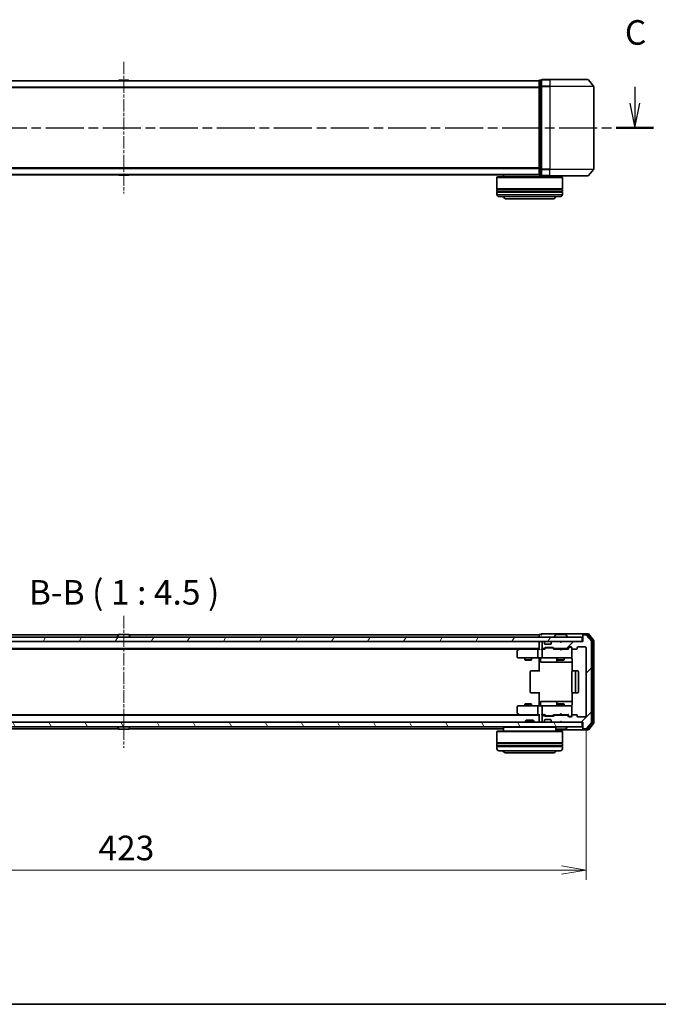
# Model space of a CAD drawing. Units: millimetres. Extents: x 0 to 7088, y 0 to 1264.
# Drawn here: x 857 to 1149, y 0 to 450 of the extents above; entities that cross this region are included whole.
import ezdxf

# ---------------------------------------------------------------- set-up
doc = ezdxf.new("R2010")
doc.units = ezdxf.units.MM
doc.linetypes.add('CHAIN', pattern=[0.3543, 0.2362, -0.0295, 0.0591, -0.0295])
for name, color, linetype, lineweight in [('Border (ISO)', 7, 'Continuous', 35), ('Centerline (ISO)', 131, 'Continuous', 18), ('Dimension (ISO)', 7, 'Continuous', 18), ('Dimension (ISO) @ 1', 7, 'Continuous', 18), ('Hatch (ISO)', 1, 'Continuous', 18), ('Section Line (ISO)', 7, 'CHAIN', 25), ('Symbol (ISO)', 7, 'Continuous', 18), ('Visible (ISO)', 7, 'Continuous', 35), ('Visible Narrow (ISO)', 7, 'Continuous', 25)]:
    doc.layers.add(name, color=color, linetype=linetype, lineweight=lineweight)
doc.styles.add('Note Text (TK)', font='MS PGothic.ttf')
doc.dimstyles.new('Default - Method 1b (TK)', dxfattribs={"dimscale": 0.5, "dimtxt": 2.5, "dimasz": 2.5, "dimexe": 1, "dimexo": 1.5, "dimgap": 1, "dimtad": 1, "dimrnd": 1e-08, "dimdsep": 46, "dimtxsty": 'Note Text (TK)', "dimblk": 'OPEN', "dimcen": 0.09, "dimdle": 5, "dimclrd": 100, "dimclre": 100, "dimclrt": 7, "dimadec": 1, "dimazin": 1, "dimtfac": 1, "dimtmove": 0, "dimatfit": 3, "dimldrblk": 'OPEN', "dimfxl": 1, "dimtolj": 1, "dimlwd": -1, "dimlwe": -1, "dimarcsym": 0})

# ---------------------------------------------------------------- blocks, each defined once
blk = doc.blocks.new('図面枠 tk図枠')
at = {"layer": 'Border (ISO)'}
blk.add_line((14.5, 8), (405.5, 8), dxfattribs=at)
blk = doc.blocks.new('2dTransSection50')
at = {"layer": 'Section Line (ISO)', "linetype": 'Continuous'}
for p, q in [((221.73, 101.25), (221.73, 99.58)), ((117.33, 100.95), (117.33, 99.58)), ((116.83, 99.58), (117.33, 97.08)), ((117.33, 99.58), (117.33, 97.08)), ((117.33, 97.08), (117.83, 99.58)), ((221.23, 99.58), (221.73, 97.08)), ((221.73, 99.58), (221.73, 97.08)), ((221.73, 97.08), (222.23, 99.58))]:
    blk.add_line(p, q, dxfattribs=at)
at = {"layer": 'Section Line (ISO)', "linetype": 'CHAIN', "ltscale": 16.370232}
blk.add_line((115.43, 97.08), (223.63, 97.08), dxfattribs=at)
at = {"layer": 'Section Line (ISO)', "linetype": 'Continuous', "lineweight": 50}
for p, q in [((115.43, 97.08), (119.23, 97.08)), ((219.83, 97.08), (223.63, 97.08))]:
    blk.add_line(p, q, dxfattribs=at)
at = {"layer": 'Section Line (ISO)', "char_height": 2.5, "attachment_point": 7, "style": 'Note Text (TK)'}
for insert in [(116.31, 104.43), (220.71, 104.73)]:
    blk.add_mtext('C', dxfattribs=dict(at, insert=insert))
blk = doc.blocks.new('_Open')
at = {"color": 0, "linetype": 'ByBlock', "lineweight": -2}
for p, q in [((-1, 0.167), (0, 0)), ((-1, -0.167), (0, 0)), ((0, 0), (-1, 0))]:
    blk.add_line(p, q, dxfattribs=at)
blk = doc.blocks.new('*D54')
at = {"layer": 'Defpoints', "color": 0}
for p in [(692.68, 131.75), (1115.68, 131.75), (1115.68, 61.37)]:
    blk.add_point(p, dxfattribs=at)
at = {"layer": 'Dimension (ISO)', "color": 100}
for p, q in [((692.68, 125), (692.68, 56.87)), ((1115.68, 125), (1115.68, 56.87)), ((703.93, 61.37), (1104.43, 61.37))]:
    blk.add_line(p, q, dxfattribs=at)
at = {"layer": 'Dimension (ISO)', "color": 100, "xscale": 11.25, "yscale": 11.25, "zscale": 11.25, "rotation": 180}
blk.add_blockref('_Open', (692.68, 61.37), dxfattribs=at)
at = {"layer": 'Dimension (ISO)', "color": 100, "xscale": 11.25, "yscale": 11.25, "zscale": 11.25}
blk.add_blockref('_Open', (1115.68, 61.37), dxfattribs=at)
at = {"layer": 'Dimension (ISO)', "color": 7, "insert": (892.61, 71.49), "char_height": 11.25, "attachment_point": 4, "style": 'Note Text (TK)'}
blk.add_mtext('\\A1;423', dxfattribs=at)

msp = doc.modelspace()

# ---------------------------------------------------------------- hatches: boundary and pattern name
at = {"layer": 'Hatch (ISO)'}
h = msp.add_hatch(dxfattribs=at)
h.set_pattern_fill('ANSI31', color=256, scale=114.3, angle=14.9999778, style=0)
h.set_pattern_definition([(60, (140.25, -36), (-12.37334, 7.14375), [])])
h.paths.add_polyline_path([(1113.87506, 165.94818), (1113.87506, 167.94818), (694.47506, 167.94818), (694.47506, 165.94818)])
h = msp.add_hatch(dxfattribs=at)
h.set_pattern_fill('ANSI31', color=256, scale=114.3, style=0)
h.set_pattern_definition([(45, (140.25, -36), (-10.10279, 10.10279), [])])
edge = h.paths.add_edge_path()
edge.add_ellipse((1114.47506, 168.64818), major_axis=(-0.3, 0), ratio=1, start_angle=270, end_angle=360)
edge.add_line((1114.17506, 168.64818), (1114.17506, 165.94818))
edge.add_line((1114.17506, 165.94818), (1104.67506, 165.94818))
edge.add_line((1104.67506, 165.94818), (1104.17506, 165.44818))
edge.add_line((1104.17506, 165.44818), (1103.67506, 165.94818))
edge.add_line((1103.67506, 165.94818), (1100.29933, 165.94818))
edge.add_ellipse((1100.29933, 165.64818), major_axis=(-0.3, 0), ratio=1, start_angle=270, end_angle=315)
edge.add_line((1100.0872, 165.86032), (1099.76293, 165.53605))
edge.add_ellipse((1099.97506, 165.32392), major_axis=(-0.21213, -0.21213), ratio=1, start_angle=270, end_angle=315)
edge.add_line((1099.67506, 165.32392), (1099.67506, 164.94818))
edge.add_ellipse((1099.37506, 164.94818), major_axis=(0, -0.3), ratio=1, start_angle=0, end_angle=90, ccw=False)
edge.add_line((1099.37506, 164.64818), (1096.97506, 164.64818))
edge.add_ellipse((1096.97506, 164.94818), major_axis=(-0.3, 0), ratio=1, start_angle=0, end_angle=90, ccw=False)
edge.add_line((1096.67506, 164.94818), (1096.67506, 165.32392))
edge.add_ellipse((1096.37506, 165.32392), major_axis=(0, 0.3), ratio=1, start_angle=270, end_angle=315)
edge.add_line((1096.5872, 165.53605), (1096.26293, 165.86032))
edge.add_ellipse((1096.0508, 165.64818), major_axis=(-0.21213, 0.21213), ratio=1, start_angle=270, end_angle=315)
edge.add_line((1096.0508, 165.94818), (1095.97506, 165.94818))
edge.add_ellipse((1095.97506, 165.64818), major_axis=(-0.3, 0), ratio=1, start_angle=270, end_angle=360)
edge.add_line((1095.67506, 165.64818), (1095.67506, 162.94818))
edge.add_ellipse((1095.97506, 162.94818), major_axis=(0, -0.3), ratio=1, start_angle=270, end_angle=360)
edge.add_line((1095.97506, 162.64818), (1096.3508, 162.64818))
edge.add_ellipse((1096.3508, 162.94818), major_axis=(0.3, 0), ratio=1, start_angle=270, end_angle=315)
edge.add_line((1096.56293, 162.73605), (1096.8872, 163.06032))
edge.add_ellipse((1097.09933, 162.84818), major_axis=(0.21213, 0.21213), ratio=1, start_angle=45, end_angle=90, ccw=False)
edge.add_line((1097.09933, 163.14818), (1100.6008, 163.14818))
edge.add_ellipse((1100.6008, 162.84818), major_axis=(0.3, 0), ratio=1, start_angle=45, end_angle=90, ccw=False)
edge.add_line((1100.81293, 163.06032), (1101.1372, 162.73605))
edge.add_ellipse((1101.34933, 162.94818), major_axis=(0.21213, -0.21213), ratio=1, start_angle=270, end_angle=315)
edge.add_line((1101.34933, 162.64818), (1107.0008, 162.64818))
edge.add_ellipse((1107.0008, 162.94818), major_axis=(0.3, 0), ratio=1, start_angle=270, end_angle=315)
edge.add_line((1107.21293, 162.73605), (1107.8372, 163.36032))
edge.add_ellipse((1108.04933, 163.14818), major_axis=(0.21213, 0.21213), ratio=1, start_angle=45, end_angle=90, ccw=False)
edge.add_line((1108.04933, 163.44818), (1108.87506, 163.44818))
edge.add_ellipse((1108.87506, 163.14818), major_axis=(0.3, 0), ratio=1, start_angle=0, end_angle=90, ccw=False)
edge.add_line((1109.17506, 163.14818), (1109.17506, 162.74818))
edge.add_ellipse((1109.47506, 162.74818), major_axis=(0, -0.3), ratio=1, start_angle=270, end_angle=360)
edge.add_line((1109.47506, 162.44818), (1111.37506, 162.44818))
edge.add_ellipse((1111.37506, 162.74818), major_axis=(0.3, 0), ratio=1, start_angle=270, end_angle=360)
edge.add_line((1111.67506, 162.74818), (1111.67506, 163.14818))
edge.add_ellipse((1111.97506, 163.14818), major_axis=(0, 0.3), ratio=1, start_angle=0, end_angle=90, ccw=False)
edge.add_line((1111.97506, 163.44818), (1115.37506, 163.44818))
edge.add_ellipse((1115.37506, 163.14818), major_axis=(0.3, 0), ratio=1, start_angle=0, end_angle=90, ccw=False)
edge.add_line((1115.67506, 163.14818), (1115.67506, 131.74818))
edge.add_ellipse((1115.37506, 131.74818), major_axis=(0, -0.3), ratio=1, start_angle=0, end_angle=90, ccw=False)
edge.add_line((1115.37506, 131.44818), (1111.97506, 131.44818))
edge.add_ellipse((1111.97506, 131.74818), major_axis=(-0.3, 0), ratio=1, start_angle=0, end_angle=90, ccw=False)
edge.add_line((1111.67506, 131.74818), (1111.67506, 132.14818))
edge.add_ellipse((1111.37506, 132.14818), major_axis=(0, 0.3), ratio=1, start_angle=270, end_angle=360)
edge.add_line((1111.37506, 132.44818), (1109.47506, 132.44818))
edge.add_ellipse((1109.47506, 132.14818), major_axis=(-0.3, 0), ratio=1, start_angle=270, end_angle=360)
edge.add_line((1109.17506, 132.14818), (1109.17506, 131.74818))
edge.add_ellipse((1108.87506, 131.74818), major_axis=(0, -0.3), ratio=1, start_angle=0, end_angle=90, ccw=False)
edge.add_line((1108.87506, 131.44818), (1108.04933, 131.44818))
edge.add_ellipse((1108.04933, 131.74818), major_axis=(-0.3, 0), ratio=1, start_angle=45, end_angle=90, ccw=False)
edge.add_line((1107.8372, 131.53605), (1107.21293, 132.16032))
edge.add_ellipse((1107.0008, 131.94818), major_axis=(-0.21213, 0.21213), ratio=1, start_angle=270, end_angle=315)
edge.add_line((1107.0008, 132.24818), (1101.34933, 132.24818))
edge.add_ellipse((1101.34933, 131.94818), major_axis=(-0.3, 0), ratio=1, start_angle=270, end_angle=315)
edge.add_line((1101.1372, 132.16032), (1100.81293, 131.83605))
edge.add_ellipse((1100.6008, 132.04818), major_axis=(-0.21213, -0.21213), ratio=1, start_angle=45, end_angle=90, ccw=False)
edge.add_line((1100.6008, 131.74818), (1097.09933, 131.74818))
edge.add_ellipse((1097.09933, 132.04818), major_axis=(-0.3, 0), ratio=1, start_angle=45, end_angle=90, ccw=False)
edge.add_line((1096.8872, 131.83605), (1096.56293, 132.16032))
edge.add_ellipse((1096.3508, 131.94818), major_axis=(-0.21213, 0.21213), ratio=1, start_angle=270, end_angle=315)
edge.add_line((1096.3508, 132.24818), (1095.97506, 132.24818))
edge.add_ellipse((1095.97506, 131.94818), major_axis=(-0.3, 0), ratio=1, start_angle=270, end_angle=360)
edge.add_line((1095.67506, 131.94818), (1095.67506, 129.24818))
edge.add_ellipse((1095.97506, 129.24818), major_axis=(0, -0.3), ratio=1, start_angle=270, end_angle=360)
edge.add_line((1095.97506, 128.94818), (1096.0508, 128.94818))
edge.add_ellipse((1096.0508, 129.24818), major_axis=(0.3, 0), ratio=1, start_angle=270, end_angle=315)
edge.add_line((1096.26293, 129.03605), (1096.5872, 129.36032))
edge.add_ellipse((1096.37506, 129.57245), major_axis=(0.21213, 0.21213), ratio=1, start_angle=270, end_angle=315)
edge.add_line((1096.67506, 129.57245), (1096.67506, 129.94818))
edge.add_ellipse((1096.97506, 129.94818), major_axis=(0, 0.3), ratio=1, start_angle=0, end_angle=90, ccw=False)
edge.add_line((1096.97506, 130.24818), (1099.37506, 130.24818))
edge.add_ellipse((1099.37506, 129.94818), major_axis=(0.3, 0), ratio=1, start_angle=0, end_angle=90, ccw=False)
edge.add_line((1099.67506, 129.94818), (1099.67506, 129.57245))
edge.add_ellipse((1099.97506, 129.57245), major_axis=(0, -0.3), ratio=1, start_angle=270, end_angle=315)
edge.add_line((1099.76293, 129.36032), (1100.0872, 129.03605))
edge.add_ellipse((1100.29933, 129.24818), major_axis=(0.21213, -0.21213), ratio=1, start_angle=270, end_angle=315)
edge.add_line((1100.29933, 128.94818), (1103.67506, 128.94818))
edge.add_line((1103.67506, 128.94818), (1104.17506, 129.44818))
edge.add_line((1104.17506, 129.44818), (1104.67506, 128.94818))
edge.add_line((1104.67506, 128.94818), (1114.17506, 128.94818))
edge.add_line((1114.17506, 128.94818), (1114.17506, 126.24818))
edge.add_ellipse((1114.47506, 126.24818), major_axis=(0, -0.3), ratio=1, start_angle=270, end_angle=360)
edge.add_line((1114.47506, 125.94818), (1115.53455, 125.94818))
edge.add_ellipse((1115.53455, 126.24818), major_axis=(0.3, 0), ratio=1, start_angle=270, end_angle=320.1944289)
edge.add_line((1115.76502, 126.05613), (1118.10553, 128.86474))
edge.add_ellipse((1117.87506, 129.0568), major_axis=(0.19206, 0.23047), ratio=1, start_angle=270, end_angle=309.8055711)
edge.add_line((1118.17506, 129.0568), (1118.17506, 165.83957))
edge.add_ellipse((1117.87506, 165.83957), major_axis=(0, 0.3), ratio=1, start_angle=270, end_angle=309.8055711)
edge.add_line((1118.10553, 166.03163), (1115.76502, 168.84024))
edge.add_ellipse((1115.53455, 168.64818), major_axis=(0.23047, 0.19206), ratio=1, start_angle=0, end_angle=50.1944289)
edge.add_line((1115.53455, 168.94818), (1114.47506, 168.94818))
h = msp.add_hatch(dxfattribs=at)
h.set_pattern_fill('ANSI31', color=256, scale=114.3, angle=75.0001754, style=0)
h.set_pattern_definition([(120.0002, (140.25, -36), (-12.37332, -7.14379), [])])
h.paths.add_polyline_path([(1113.87506, 126.94818), (1113.87506, 128.94818), (694.47506, 128.94818), (694.47506, 126.94818)])

# ---------------------------------------------------------------- linework, layer by layer
at = {"layer": 'Centerline (ISO)', "linetype": 'CHAIN', "ltscale": 23.990969}
for p, q in [((904.17506, 430.98495), (904.17506, 370.70218)), ((904.17506, 177.58957), (904.17506, 117.3068))]:
    msp.add_line(p, q, dxfattribs=at)
at = {"layer": 'Visible (ISO)'}
for p, q in [((1094.17506, 422.34356), (714.17506, 422.34356)), ((901.86591, 422.45256), (901.79506, 422.34356)), ((906.31653, 422.54356), (902.0336, 422.54356)), ((906.48421, 422.45256), (906.55506, 422.34356)), ((1094.17506, 422.34356), (1094.17506, 422.24356)), ((1094.17506, 422.24356), (1094.17506, 419.55392)), ((1094.17506, 419.55392), (1094.17506, 382.1332)), ((1095.17506, 422.54356), (1094.47506, 422.54356)), ((1095.17506, 422.54356), (1095.17506, 419.73495)), ((1095.17506, 419.73495), (1095.17506, 381.95218)), ((1099.17506, 422.84356), (1095.47506, 422.84356)), ((1099.17506, 422.84356), (1116.53455, 422.84356)), ((1116.76502, 422.73562), (1119.10553, 419.927)), ((1119.17506, 381.95218), (1119.17506, 419.73495)), ((714.17506, 379.34356), (1094.17506, 379.34356)), ((901.86591, 379.23456), (901.79506, 379.34356)), ((902.0336, 379.14356), (906.31653, 379.14356)), ((906.48421, 379.23456), (906.55506, 379.34356)), ((1075.07506, 378.34356), (1074.87506, 378.14356)), ((1075.07506, 378.34356), (1104.67506, 378.34356)), ((1077.87506, 379.34356), (1077.87506, 378.34356)), ((1094.17506, 382.1332), (1094.17506, 379.44356)), ((1094.17506, 379.44356), (1094.17506, 379.34356)), ((1094.47506, 379.14356), (1095.17506, 379.14356)), ((1095.17506, 381.95218), (1095.17506, 379.14356)), ((1095.47506, 378.84356), (1099.17506, 378.84356)), ((1116.53455, 378.84356), (1099.17506, 378.84356)), ((1101.87506, 378.84356), (1101.87506, 378.34356)), ((1104.67506, 378.34356), (1104.87506, 378.14356)), ((1116.76502, 378.95151), (1119.10553, 381.76012)), ((1104.87506, 378.14356), (1074.87506, 378.14356)), ((1074.87506, 378.14356), (1074.87506, 372.94356)), ((1104.87506, 378.14356), (1104.87506, 372.94356)), ((1104.87506, 372.94356), (1074.87506, 372.94356)), ((1074.87506, 372.64356), (1104.87506, 372.64356)), ((1074.87506, 372.64356), (1074.87506, 371.64356)), ((1104.87506, 371.64356), (1074.87506, 371.64356)), ((1074.87506, 371.34356), (1104.87506, 371.34356)), ((1074.87506, 371.34356), (1074.87506, 370.34356)), ((1075.07506, 372.64356), (1075.07506, 372.94356)), ((1075.07506, 371.34356), (1075.07506, 371.64356)), ((1103.87506, 369.34356), (1075.87506, 369.34356)), ((1104.67506, 372.64356), (1104.67506, 372.94356)), ((1104.67506, 371.34356), (1104.67506, 371.64356)), ((1104.87506, 372.64356), (1104.87506, 371.64356)), ((1104.87506, 371.34356), (1104.87506, 370.34356)), ((1079.37506, 368.34356), (1100.37506, 368.34356)), ((1113.87506, 167.94818), (694.47506, 167.94818)), ((901.79506, 168.94818), (714.17506, 168.94818)), ((901.27506, 168.04818), (901.27506, 168.0889)), ((901.86591, 169.05718), (901.30737, 168.19789)), ((906.31653, 169.14818), (902.0336, 169.14818)), ((906.48421, 169.05718), (907.04275, 168.19789)), ((1094.17506, 168.94818), (906.55506, 168.94818)), ((907.07506, 168.04818), (907.07506, 168.0889)), ((1094.17506, 168.94818), (1094.17506, 168.64818)), ((1094.17506, 168.64818), (1094.17506, 167.94818)), ((1095.17506, 169.14818), (1094.47506, 169.14818)), ((1099.17506, 169.44818), (1095.47506, 169.44818)), ((1114.47506, 169.44818), (1099.17506, 169.44818)), ((1101.27506, 168.04818), (1101.27506, 168.0889)), ((1101.86591, 169.05718), (1101.30737, 168.19789)), ((1106.31653, 169.14818), (1102.0336, 169.14818)), ((1106.48421, 169.05718), (1107.04275, 168.19789)), ((1107.07506, 168.04818), (1107.07506, 168.0889)), ((1113.87506, 165.94818), (1113.87506, 167.94818)), ((1114.17506, 168.84818), (1114.17506, 169.14818)), ((1114.17506, 168.84818), (1114.17506, 168.64818)), ((1114.17506, 168.64818), (1114.17506, 165.94818)), ((1116.53455, 169.44818), (1114.47506, 169.44818)), ((1116.1337, 169.14818), (1114.47506, 169.14818)), ((1115.53455, 168.94818), (1114.47506, 168.94818)), ((1118.10553, 166.03163), (1115.76502, 168.84024)), ((1118.60553, 166.3506), (1116.36416, 169.04024)), ((1119.10553, 166.53163), (1116.76502, 169.34024)), ((694.47506, 165.94818), (1113.87506, 165.94818)), ((714.17506, 162.64818), (1094.17506, 162.64818)), ((723.24173, 162.44818), (1085.1084, 162.44818)), ((1085.0284, 162.38818), (1084.29506, 161.83818)), ((1085.37506, 162.64818), (1085.0284, 162.38818)), ((1085.23846, 162.14818), (1085.08285, 162.30379)), ((1093.79933, 162.44818), (1085.2084, 162.44818)), ((1093.67506, 162.14818), (1093.67506, 158.74818)), ((1094.17506, 162.44818), (1093.79933, 162.44818)), ((1094.17506, 165.94818), (1094.17506, 165.64818)), ((1094.17506, 165.64818), (1094.17506, 162.36032)), ((1095.97506, 162.44818), (1095.59933, 162.44818)), ((1095.67506, 165.64818), (1095.67506, 162.94818)), ((1095.67506, 162.14818), (1095.67506, 158.74818)), ((1096.0508, 165.94818), (1095.97506, 165.94818)), ((1095.97506, 162.64818), (1096.3508, 162.64818)), ((1096.85116, 162.44818), (1095.97506, 162.44818)), ((1096.5872, 165.53605), (1096.26293, 165.86032)), ((1096.56293, 162.73605), (1096.8872, 163.06032)), ((1096.60764, 165.51561), (1096.5872, 165.53605)), ((1096.67506, 164.94818), (1096.67506, 165.32392)), ((1096.67506, 162.44818), (1097.08718, 162.8603)), ((1099.37506, 164.64818), (1096.97506, 164.64818)), ((1097.09933, 163.14818), (1100.6008, 163.14818)), ((1097.44277, 162.94818), (1097.29936, 162.94818)), ((1100.25735, 162.94818), (1097.44277, 162.94818)), ((1099.67506, 165.32392), (1099.67506, 164.94818)), ((1099.76293, 165.53605), (1099.74249, 165.51561)), ((1100.0872, 165.86032), (1099.76293, 165.53605)), ((1100.40077, 162.94818), (1100.25735, 162.94818)), ((1103.67506, 165.94818), (1100.29933, 165.94818)), ((1100.61295, 162.8603), (1101.02506, 162.44818)), ((1100.81293, 163.06032), (1101.1372, 162.73605)), ((1103.67506, 162.44818), (1100.84897, 162.44818)), ((1101.34933, 162.64818), (1107.0008, 162.64818)), ((1102.67506, 162.64818), (1102.67506, 162.44818)), ((1104.17506, 165.44818), (1103.67506, 165.94818)), ((1103.73506, 162.38818), (1103.67506, 162.44818)), ((1104.17506, 161.94818), (1103.73506, 162.38818)), ((1104.67506, 165.94818), (1104.17506, 165.44818)), ((1104.17506, 161.94818), (1104.61506, 162.38818)), ((1104.67506, 162.44818), (1104.61506, 162.38818)), ((1114.17506, 165.94818), (1104.67506, 165.94818)), ((1107.50116, 162.44818), (1104.67506, 162.44818)), ((1105.67506, 162.64818), (1105.67506, 162.44818)), ((1107.21293, 162.73605), (1107.8372, 163.36032)), ((1107.32506, 162.44818), (1108.03718, 163.1603)), ((1108.04933, 163.44818), (1108.87506, 163.44818)), ((1108.38586, 163.24818), (1108.24936, 163.24818)), ((1108.87506, 163.24818), (1108.38586, 163.24818)), ((1109.17506, 163.14818), (1109.17506, 162.74818)), ((1109.17506, 158.74818), (1109.17506, 162.74818)), ((1109.47506, 162.44818), (1111.37506, 162.44818)), ((1111.67506, 162.74818), (1111.67506, 163.14818)), ((1111.97506, 163.44818), (1115.37506, 163.44818)), ((1115.67506, 163.14818), (1115.67506, 131.74818)), ((1118.17506, 129.0568), (1118.17506, 165.83957)), ((1118.67506, 128.73782), (1118.67506, 166.15854)), ((1119.17506, 128.5568), (1119.17506, 166.33957)), ((1084.17506, 161.59818), (1084.17506, 158.74818)), ((1084.47506, 158.44818), (1085.23846, 158.44818)), ((1085.23846, 158.44818), (1093.79933, 158.44818)), ((1087.67506, 158.44818), (1087.67506, 157.59818)), ((1087.67506, 157.59818), (1090.67506, 157.59818)), ((1087.98179, 157.44482), (1087.67506, 157.59818)), ((1090.36834, 157.44482), (1090.67506, 157.59818)), ((1090.67506, 158.44818), (1090.67506, 157.59818)), ((1095.97506, 158.44818), (1093.79933, 158.44818)), ((1094.17506, 158.22315), (1094.17506, 158.44045)), ((1094.17506, 158.22315), (1094.17506, 157.94818)), ((1094.17506, 152.14818), (1094.17506, 157.94818)), ((1094.77637, 158.14818), (1094.77637, 156.74818)), ((1095.97506, 158.44818), (1096.79328, 158.44818)), ((1096.79328, 158.44818), (1107.98965, 158.44818)), ((1102.38054, 158.14818), (1102.38054, 156.74818)), ((1102.67506, 158.44818), (1102.67506, 157.59818)), ((1102.67506, 157.59818), (1105.67506, 157.59818)), ((1102.98179, 157.44482), (1102.67506, 157.59818)), ((1105.36834, 157.44482), (1105.67506, 157.59818)), ((1105.67506, 158.44818), (1105.67506, 157.59818)), ((1107.98965, 158.44818), (1108.87506, 158.44818)), ((1109.17506, 158.72486), (1109.17506, 158.74818)), ((1109.26488, 157.94818), (1109.26488, 152.36225)), ((1090.36834, 157.44482), (1087.98179, 157.44482)), ((1095.07637, 156.44818), (1099.00602, 156.44818)), ((1099.00602, 156.44818), (1102.68054, 156.44818)), ((1102.68054, 156.44818), (1102.85211, 156.44818)), ((1102.85211, 156.44818), (1109.26488, 156.44818)), ((1105.36834, 157.44482), (1102.98179, 157.44482)), ((1090.17506, 152.14818), (1090.17506, 142.74818)), ((1090.47506, 152.44818), (1090.53364, 152.44818)), ((1091.24075, 152.44818), (1090.53364, 152.44818)), ((1091.24075, 152.44818), (1091.38217, 152.44818)), ((1093.76085, 152.44818), (1091.38217, 152.44818)), ((1093.76085, 152.44818), (1094.17506, 152.44818)), ((1109.17506, 152.14818), (1109.17506, 142.74818)), ((1109.47506, 152.44818), (1109.53364, 152.44818)), ((1110.24075, 152.44818), (1109.53364, 152.44818)), ((1110.24075, 152.44818), (1110.38217, 152.44818)), ((1110.57506, 152.44818), (1110.38217, 152.44818)), ((1111.87506, 152.44818), (1110.57506, 152.44818)), ((1110.87506, 142.74818), (1110.87506, 152.14818)), ((1112.17506, 142.74818), (1112.17506, 152.14818)), ((1090.53364, 142.44818), (1090.47506, 142.44818)), ((1090.53364, 142.44818), (1091.24075, 142.44818)), ((1091.38217, 142.44818), (1091.24075, 142.44818)), ((1091.38217, 142.44818), (1093.76085, 142.44818)), ((1094.17506, 142.44818), (1093.76085, 142.44818)), ((1094.17506, 136.94818), (1094.17506, 142.74818)), ((1109.26488, 142.53412), (1109.26488, 136.94818)), ((1109.53364, 142.44818), (1109.47506, 142.44818)), ((1109.53364, 142.44818), (1110.24075, 142.44818)), ((1110.38217, 142.44818), (1110.24075, 142.44818)), ((1110.38217, 142.44818), (1110.57506, 142.44818)), ((1110.57506, 142.44818), (1111.87506, 142.44818)), ((1084.17506, 136.14818), (1084.17506, 133.29818)), ((1085.23846, 136.44818), (1084.47506, 136.44818)), ((1093.79933, 136.44818), (1085.23846, 136.44818)), ((1087.98179, 137.45155), (1087.67506, 137.29818)), ((1090.67506, 137.29818), (1087.67506, 137.29818)), ((1087.67506, 136.44818), (1087.67506, 137.29818)), ((1087.98179, 137.45155), (1090.36834, 137.45155)), ((1090.36834, 137.45155), (1090.67506, 137.29818)), ((1090.67506, 136.44818), (1090.67506, 137.29818)), ((1093.67506, 136.14818), (1093.67506, 132.74818)), ((1093.79933, 136.44818), (1095.97506, 136.44818)), ((1094.17506, 136.94818), (1094.17506, 136.67322)), ((1094.17506, 136.45592), (1094.17506, 136.67322)), ((1094.77637, 136.74818), (1094.77637, 138.14818)), ((1099.00602, 138.44818), (1095.07637, 138.44818)), ((1095.67506, 136.14818), (1095.67506, 132.74818)), ((1096.79328, 136.44818), (1095.97506, 136.44818)), ((1107.98965, 136.44818), (1096.79328, 136.44818)), ((1102.68054, 138.44818), (1099.00602, 138.44818)), ((1102.38054, 138.14818), (1102.38054, 136.74818)), ((1102.98179, 137.45155), (1102.67506, 137.29818)), ((1105.67506, 137.29818), (1102.67506, 137.29818)), ((1102.67506, 136.44818), (1102.67506, 137.29818)), ((1102.85211, 138.44818), (1102.68054, 138.44818)), ((1109.26488, 138.44818), (1102.85211, 138.44818)), ((1102.98179, 137.45155), (1105.36834, 137.45155)), ((1105.36834, 137.45155), (1105.67506, 137.29818)), ((1105.67506, 136.44818), (1105.67506, 137.29818)), ((1108.87506, 136.44818), (1107.98965, 136.44818)), ((1109.17506, 136.14818), (1109.17506, 136.17151)), ((1109.17506, 132.14818), (1109.17506, 136.14818)), ((1094.17506, 132.24818), (714.17506, 132.24818)), ((1085.1084, 132.44818), (723.24173, 132.44818)), ((1084.29506, 133.05818), (1085.0284, 132.50818)), ((1085.0284, 132.50818), (1085.37506, 132.24818)), ((1085.23846, 132.74818), (1085.08285, 132.59258)), ((1085.2084, 132.44818), (1093.79933, 132.44818)), ((1093.79933, 132.44818), (1094.17506, 132.44818)), ((1094.17506, 132.53605), (1094.17506, 129.24818)), ((1095.59933, 132.44818), (1095.97506, 132.44818)), ((1095.67506, 131.94818), (1095.67506, 129.24818)), ((1095.97506, 132.44818), (1096.85116, 132.44818)), ((1096.3508, 132.24818), (1095.97506, 132.24818)), ((1096.8872, 131.83605), (1096.56293, 132.16032)), ((1097.08718, 132.03607), (1096.67506, 132.44818)), ((1100.6008, 131.74818), (1097.09933, 131.74818)), ((1097.29936, 131.94818), (1097.44277, 131.94818)), ((1097.44277, 131.94818), (1100.25735, 131.94818)), ((1100.25735, 131.94818), (1100.40077, 131.94818)), ((1100.61295, 132.03607), (1101.02506, 132.44818)), ((1101.1372, 132.16032), (1100.81293, 131.83605)), ((1100.84897, 132.44818), (1103.67506, 132.44818)), ((1107.0008, 132.24818), (1101.34933, 132.24818)), ((1102.67506, 132.24818), (1102.67506, 132.44818)), ((1103.67506, 132.44818), (1103.73506, 132.50818)), ((1104.17506, 132.94818), (1103.73506, 132.50818)), ((1104.17506, 132.94818), (1104.61506, 132.50818)), ((1104.61506, 132.50818), (1104.67506, 132.44818)), ((1104.67506, 132.44818), (1107.50116, 132.44818)), ((1105.67506, 132.24818), (1105.67506, 132.44818)), ((1107.8372, 131.53605), (1107.21293, 132.16032)), ((1107.32506, 132.44818), (1108.03718, 131.73607)), ((1108.87506, 131.44818), (1108.04933, 131.44818)), ((1108.24936, 131.64818), (1108.38586, 131.64818)), ((1108.38586, 131.64818), (1108.87506, 131.64818)), ((1109.17506, 132.14818), (1109.17506, 131.74818)), ((1111.37506, 132.44818), (1109.47506, 132.44818)), ((1111.67506, 131.74818), (1111.67506, 132.14818)), ((1115.37506, 131.44818), (1111.97506, 131.44818)), ((1113.87506, 128.94818), (694.47506, 128.94818)), ((694.47506, 126.94818), (1113.87506, 126.94818)), ((901.27506, 126.84818), (901.27506, 126.80747)), ((901.86591, 125.83919), (901.30737, 126.69848)), ((906.48421, 125.83919), (907.04275, 126.69848)), ((907.07506, 126.84818), (907.07506, 126.80747)), ((1078.07506, 126.94818), (1077.87506, 126.74818)), ((1101.87506, 126.74818), (1077.87506, 126.74818)), ((1077.87506, 126.74818), (1077.87506, 124.94818)), ((1088.30448, 129.94818), (1087.87506, 129.51867)), ((1091.87506, 129.51867), (1087.87506, 129.51867)), ((1087.87506, 128.94818), (1087.87506, 129.51867)), ((1088.30448, 129.94818), (1091.44565, 129.94818)), ((1091.44565, 129.94818), (1091.87506, 129.51867)), ((1091.87506, 128.94818), (1091.87506, 129.51867)), ((1094.17506, 129.24818), (1094.17506, 128.94818)), ((1095.97506, 128.94818), (1096.0508, 128.94818)), ((1096.26293, 129.03605), (1096.5872, 129.36032)), ((1096.5872, 129.36032), (1096.60764, 129.38076)), ((1096.67506, 129.57245), (1096.67506, 129.94818)), ((1096.97506, 130.24818), (1099.37506, 130.24818)), ((1099.67506, 129.94818), (1099.67506, 129.57245)), ((1099.74249, 129.38076), (1099.76293, 129.36032)), ((1099.76293, 129.36032), (1100.0872, 129.03605)), ((1100.29933, 128.94818), (1103.67506, 128.94818)), ((1101.67506, 126.94818), (1101.87506, 126.74818)), ((1101.87506, 126.74818), (1101.87506, 124.94818)), ((1103.67506, 128.94818), (1104.17506, 129.44818)), ((1104.17506, 129.44818), (1104.67506, 128.94818)), ((1104.67506, 128.94818), (1114.17506, 128.94818)), ((1106.48421, 125.83919), (1107.04275, 126.69848)), ((1107.07506, 126.84818), (1107.07506, 126.80747)), ((1113.87506, 126.94818), (1113.87506, 128.94818)), ((1114.17506, 128.94818), (1114.17506, 126.24818)), ((1114.17506, 126.24818), (1114.17506, 126.04818)), ((1115.76502, 126.05613), (1118.10553, 128.86474)), ((1116.36416, 125.85613), (1118.60553, 128.54577)), ((1116.76502, 125.55613), (1119.10553, 128.36474)), ((730.47506, 125.94818), (901.79506, 125.94818)), ((902.0336, 125.74818), (906.31653, 125.74818)), ((906.55506, 125.94818), (1077.87506, 125.94818)), ((1075.07506, 124.94818), (1074.87506, 124.74818)), ((1104.87506, 124.74818), (1074.87506, 124.74818)), ((1074.87506, 124.74818), (1074.87506, 119.54818)), ((1075.07506, 124.94818), (1104.67506, 124.94818)), ((1101.87506, 125.44818), (1114.47506, 125.44818)), ((1102.0336, 125.74818), (1106.31653, 125.74818)), ((1104.67506, 124.94818), (1104.87506, 124.74818)), ((1104.87506, 124.74818), (1104.87506, 119.54818)), ((1114.17506, 125.74818), (1114.17506, 126.04818)), ((1114.47506, 125.94818), (1115.53455, 125.94818)), ((1114.47506, 125.74818), (1116.1337, 125.74818)), ((1114.47506, 125.44818), (1116.53455, 125.44818)), ((1104.87506, 119.54818), (1074.87506, 119.54818)), ((1074.87506, 119.24818), (1104.87506, 119.24818)), ((1074.87506, 119.24818), (1074.87506, 118.24818)), ((1104.87506, 118.24818), (1074.87506, 118.24818)), ((1074.87506, 117.94818), (1104.87506, 117.94818)), ((1074.87506, 117.94818), (1074.87506, 116.94818)), ((1075.07506, 119.24818), (1075.07506, 119.54818)), ((1075.07506, 117.94818), (1075.07506, 118.24818)), ((1104.67506, 119.24818), (1104.67506, 119.54818)), ((1104.67506, 117.94818), (1104.67506, 118.24818)), ((1104.87506, 119.24818), (1104.87506, 118.24818)), ((1104.87506, 117.94818), (1104.87506, 116.94818)), ((1103.87506, 115.94818), (1075.87506, 115.94818)), ((1079.37506, 114.94818), (1100.37506, 114.94818))]:
    msp.add_line(p, q, dxfattribs=at)
for centre, radius, start, end in [((902.0336, 422.34356), 0.2, 90, 146.9761324), ((906.31653, 422.34356), 0.2, 33.0238676, 90), ((1094.47506, 422.24356), 0.3, 90, 180), ((1095.47506, 422.54356), 0.3, 90, 180), ((1116.53455, 422.54356), 0.3, 39.8055711, 90), ((1118.87506, 419.73495), 0.3, 0, 39.8055711), ((902.0336, 379.34356), 0.2, 213.0238676, 270), ((906.31653, 379.34356), 0.2, 270, 326.9761324), ((1094.47506, 379.44356), 0.3, 180, 270), ((1095.47506, 379.14356), 0.3, 180, 270), ((1116.53455, 379.14356), 0.3, 270, 320.1944289), ((1118.87506, 381.95218), 0.3, 320.1944289, 0), ((1075.87506, 370.34356), 1, 180, 270), ((1079.37506, 370.34356), 2, 210, 270), ((1100.37506, 370.34356), 2, 270, 330), ((1103.87506, 370.34356), 1, 270, 0), ((901.47506, 168.0889), 0.2, 146.9761324, 180), ((901.37506, 168.04818), 0.1, 180, 270), ((902.0336, 168.94818), 0.2, 90, 146.9761324), ((906.31653, 168.94818), 0.2, 33.0238676, 90), ((906.97506, 168.04818), 0.1, 270, 0), ((906.87506, 168.0889), 0.2, 0, 33.0238676), ((1094.47506, 168.84818), 0.3, 90, 180), ((1095.47506, 169.14818), 0.3, 90, 180), ((1095.47506, 169.14818), 0.3, 180, 270), ((1101.47506, 168.0889), 0.2, 146.9761324, 180), ((1101.37506, 168.04818), 0.1, 180, 270), ((1102.0336, 168.94818), 0.2, 90, 146.9761324), ((1106.31653, 168.94818), 0.2, 33.0238676, 90), ((1106.97506, 168.04818), 0.1, 270, 0), ((1106.87506, 168.0889), 0.2, 0, 33.0238676), ((1114.47506, 169.14818), 0.3, 90, 180), ((1114.47506, 168.84818), 0.3, 90, 180), ((1114.47506, 168.64818), 0.3, 90, 180), ((1115.53455, 168.64818), 0.3, 39.8055711, 90), ((1116.1337, 168.84818), 0.3, 39.8055711, 90), ((1116.53455, 169.14818), 0.3, 39.8055711, 90), ((1085.2084, 162.14818), 0.3, 113.4379842, 126.8698976), ((1085.2084, 162.14818), 0.3, 90, 113.4379842), ((1094.47506, 165.64818), 0.3, 90, 180), ((1095.97506, 165.64818), 0.3, 90, 180), ((1095.97506, 162.94818), 0.3, 180, 270), ((1095.97506, 162.14818), 0.3, 148.7555453, 180), ((1095.97506, 162.14818), 0.3, 90, 113.4379956), ((1096.0508, 165.64818), 0.3, 45, 90), ((1096.3508, 162.94818), 0.3, 270, 315), ((1096.37506, 165.32392), 0.3, 0, 45), ((1096.97506, 164.94818), 0.3, 180, 270), ((1097.09933, 162.84818), 0.3, 90, 135), ((1099.37506, 164.94818), 0.3, 270, 0), ((1099.97506, 165.32392), 0.3, 135, 180), ((1100.29933, 165.64818), 0.3, 90, 135), ((1100.6008, 162.84818), 0.3, 45, 90), ((1101.34933, 162.94818), 0.3, 225, 270), ((1107.0008, 162.94818), 0.3, 270, 315), ((1108.04933, 163.14818), 0.3, 90, 135), ((1108.87506, 163.14818), 0.3, 0, 90), ((1108.87506, 162.94818), 0.3, 0, 90), ((1109.47506, 162.74818), 0.3, 180, 270), ((1111.37506, 162.74818), 0.3, 270, 0), ((1111.97506, 163.14818), 0.3, 90, 180), ((1115.37506, 163.14818), 0.3, 0, 90), ((1117.87506, 165.83957), 0.3, 0, 39.8055711), ((1118.37506, 166.15854), 0.3, 0, 39.8055711), ((1118.87506, 166.33957), 0.3, 0, 39.8055711), ((1084.47506, 161.59818), 0.3, 126.8698976, 180), ((1084.47506, 158.74818), 0.3, 180, 270), ((1094.47637, 158.14818), 0.3, 0, 90), ((1095.97506, 158.74818), 0.3, 180, 270), ((1102.08054, 158.14818), 0.3, 0, 90), ((1108.67506, 157.94818), 0.5, 75.5224878, 90), ((1108.87506, 158.72278), 0.3, 255.5224878, 0), ((1108.87506, 158.74818), 0.3, 270, 0), ((1095.07637, 156.74818), 0.3, 180, 270), ((1102.68054, 156.74818), 0.3, 180, 270), ((1090.47506, 152.14818), 0.3, 90, 180), ((1109.47506, 152.14818), 0.3, 90, 180), ((1110.57506, 152.14818), 0.3, 0, 90), ((1111.87506, 152.14818), 0.3, 0, 90), ((1090.47506, 142.74818), 0.3, 180, 270), ((1109.47506, 142.74818), 0.3, 180, 270), ((1110.57506, 142.74818), 0.3, 270, 0), ((1111.87506, 142.74818), 0.3, 270, 0), ((1084.47506, 136.14818), 0.3, 90, 180), ((1094.47637, 136.74818), 0.3, 270, 0), ((1095.07637, 138.14818), 0.3, 90, 180), ((1095.97506, 136.14818), 0.3, 90, 180), ((1102.08054, 136.74818), 0.3, 270, 0), ((1102.68054, 138.14818), 0.3, 90, 180), ((1108.67506, 136.94818), 0.5, 270, 284.4775122), ((1108.87506, 136.17359), 0.3, 0, 104.4775122), ((1108.87506, 136.14818), 0.3, 0, 90), ((1084.47506, 133.29818), 0.3, 180, 233.1301024), ((1085.2084, 132.74818), 0.3, 233.1301024, 246.5620213), ((1085.2084, 132.74818), 0.3, 246.5620044, 270), ((1095.97506, 132.74818), 0.3, 180, 211.2444547), ((1095.97506, 131.94818), 0.3, 90, 180), ((1095.97506, 132.74818), 0.3, 246.5620158, 270), ((1096.3508, 131.94818), 0.3, 45, 90), ((1097.09933, 132.04818), 0.3, 225, 270), ((1100.6008, 132.04818), 0.3, 270, 315), ((1101.34933, 131.94818), 0.3, 90, 135), ((1107.0008, 131.94818), 0.3, 45, 90), ((1108.04933, 131.74818), 0.3, 225, 270), ((1108.87506, 131.94818), 0.3, 270, 0), ((1108.87506, 131.74818), 0.3, 270, 0), ((1109.47506, 132.14818), 0.3, 90, 180), ((1111.37506, 132.14818), 0.3, 0, 90), ((1111.97506, 131.74818), 0.3, 180, 270), ((1115.37506, 131.74818), 0.3, 270, 0), ((901.37506, 126.84818), 0.1, 90, 180), ((901.47506, 126.80747), 0.2, 180, 213.0238676), ((906.97506, 126.84818), 0.1, 0, 90), ((906.87506, 126.80747), 0.2, 326.9761324, 0), ((1094.47506, 129.24818), 0.3, 180, 270), ((1095.97506, 129.24818), 0.3, 180, 270), ((1096.0508, 129.24818), 0.3, 270, 315), ((1096.37506, 129.57245), 0.3, 315, 0), ((1096.97506, 129.94818), 0.3, 90, 180), ((1099.37506, 129.94818), 0.3, 0, 90), ((1099.97506, 129.57245), 0.3, 180, 225), ((1100.29933, 129.24818), 0.3, 225, 270), ((1106.97506, 126.84818), 0.1, 0, 90), ((1106.87506, 126.80747), 0.2, 326.9761324, 0), ((1114.47506, 126.24818), 0.3, 180, 270), ((1117.87506, 129.0568), 0.3, 320.1944289, 0), ((1118.37506, 128.73782), 0.3, 320.1944289, 0), ((1118.87506, 128.5568), 0.3, 320.1944289, 0), ((902.0336, 125.94818), 0.2, 213.0238676, 270), ((906.31653, 125.94818), 0.2, 270, 326.9761324), ((1102.0336, 125.94818), 0.2, 217.5627602, 270), ((1106.31653, 125.94818), 0.2, 270, 326.9761324), ((1114.47506, 126.04818), 0.3, 180, 270), ((1114.47506, 125.74818), 0.3, 180, 270), ((1115.53455, 126.24818), 0.3, 270, 320.1944289), ((1116.1337, 126.04818), 0.3, 270, 320.1944289), ((1116.53455, 125.74818), 0.3, 270, 320.1944289), ((1075.87506, 116.94818), 1, 180, 270), ((1079.37506, 116.94818), 2, 210, 270), ((1100.37506, 116.94818), 2, 270, 330), ((1103.87506, 116.94818), 1, 270, 0)]:
    msp.add_arc(centre, radius, start, end, dxfattribs=at)
for centre, major_axis, ratio, start_param, end_param in [((1085.23846, 162.17073), (0.24115, 0.48229), 0.37002441, 1.47901306, 1.753739894), ((1093.79933, 162.14818), (0, -0.3), 0.414213562, 3.141592654, 4.71238898), ((1094.47506, 162.14818), (0.27716, -0.27716), 0.414213562, 3.534291735, 4.319689899), ((1095.29933, 162.14818), (-0.27716, -0.27716), 0.414213562, 4.319689899, 5.105088062), ((1095.59933, 162.14818), (-0.42426, 0), 0.707106781, 4.71238898, 5.497787144), ((1095.97506, 162.17073), (-0.25155, 0.48303), 0.33843751, 1.121615625, 1.396342459), ((1096.00729, 162.14818), (-0.64874, 0.20444), 0.33843751, 4.818639154, 5.053070364), ((1096.95429, 162.14818), (0.12456, -0.29583), 0.400410446, 2.331066929, 2.974568038), ((1097.29936, 162.64818), (-0.30004, 0), 0.999850756, 4.71238898, 5.497861771), ((1100.40077, 162.64818), (0.30004, 0), 0.999850756, 0.785323536, 1.570796327), ((1100.74583, 162.14818), (-0.12456, -0.29583), 0.400410446, 3.308617269, 3.952118378), ((1107.60429, 162.14818), (0.12456, -0.29583), 0.400410446, 2.331066929, 2.974568038), ((1108.24936, 162.94818), (-0.30004, 0), 0.999850756, 4.71238898, 5.497861771), ((1093.79933, 158.74818), (0, -0.3), 0.414213562, 4.71238898, 6.283185307), ((1093.79933, 136.14818), (0, -0.3), 0.414213562, 3.141592654, 4.71238898), ((1085.23846, 132.72564), (0.24115, -0.48229), 0.37002441, 4.529445413, 4.804172247), ((1093.79933, 132.74818), (0, -0.3), 0.414213562, 4.71238898, 6.283185307), ((1094.47506, 132.74818), (-0.27716, -0.27716), 0.414213562, 5.105088062, 5.890486225), ((1095.29933, 132.74818), (-0.27716, 0.27716), 0.414213562, 1.178097245, 1.963495408), ((1095.59933, 132.74818), (-0.42426, 0), 0.707106781, 0.785398163, 1.570796327), ((1095.97506, 132.72564), (-0.25155, -0.48303), 0.33843751, 4.886842848, 5.161569682), ((1096.00729, 132.74818), (-0.64874, -0.20444), 0.33843751, 1.230115039, 1.464546153), ((1096.95429, 132.74818), (0.12456, 0.29583), 0.400410446, 3.308617269, 3.952118378), ((1097.29936, 132.24818), (-0.30004, 0), 0.999850756, 0.785323536, 1.570796327), ((1100.40077, 132.24818), (0.30004, 0), 0.999850756, 4.71238898, 5.497861771), ((1100.74583, 132.74818), (-0.12456, 0.29583), 0.400410446, 2.331066929, 2.974568038), ((1107.60429, 132.74818), (0.12456, 0.29583), 0.400410446, 3.308617269, 3.952118378), ((1108.24936, 131.94818), (-0.30004, 0), 0.999850756, 0.785323536, 1.570796327)]:
    msp.add_ellipse(centre, major_axis=major_axis, ratio=ratio, start_param=start_param, end_param=end_param, dxfattribs=at)
for points, knots in [([(1085.08907, 162.42343), (1085.08811, 162.42103), (1085.08721, 162.41846), (1085.08196, 162.40124), (1085.07943, 162.38187), (1085.07901, 162.34466), (1085.08025, 162.32388), (1085.08285, 162.30379)], [0.38103121919, 0.38103121919, 0.38103121919, 0.38103121919, 0.38274190298, 0.38274190298, 0.39176165425, 0.39176165425, 0.39855363814, 0.39855363814, 0.39855363814, 0.39855363814]), ([(1095.85574, 162.42343), (1095.84947, 162.42072), (1095.8434, 162.41783), (1095.8109, 162.40107), (1095.78174, 162.37958), (1095.7456, 162.34262), (1095.73024, 162.32302), (1095.71857, 162.30379)], [0.25088676602, 0.25088676602, 0.25088676602, 0.25088676602, 0.25287796936, 0.25287796936, 0.26195841823, 0.26195841823, 0.26838803202, 0.26838803202, 0.26838803202, 0.26838803202]), ([(1093.01252, 158.44818), (1093.08189, 158.44818), (1093.15374, 158.44568), (1093.3021, 158.43873), (1093.37867, 158.43432), (1093.53566, 158.42698), (1093.61609, 158.42412), (1093.778, 158.4222), (1093.8594, 158.42316), (1094.01968, 158.4282), (1094.0985, 158.4322), (1094.17506, 158.4362)], [0, 0, 0, 0, 0.0229543492, 0.0229543492, 0.0459086984, 0.0459086984, 0.0688630477, 0.0688630477, 0.0918173969, 0.0918173969, 0.1147717461, 0.1147717461, 0.1147717461, 0.1147717461]), ([(1108.89563, 158.42344), (1108.90993, 158.41901), (1108.92375, 158.41411), (1108.9974, 158.38465), (1109.06339, 158.34252), (1109.13299, 158.27608), (1109.15546, 158.25065), (1109.17506, 158.22315)], [0.09062677251, 0.09062677251, 0.09062677251, 0.09062677251, 0.09485430726, 0.09485430726, 0.11442593183, 0.11442593183, 0.12372128714, 0.12372128714, 0.12372128714, 0.12372128714]), ([(1109.26488, 157.94818), (1109.26488, 158.00843), (1109.2497, 158.07912), (1109.21265, 158.16378), (1109.19541, 158.19459), (1109.17506, 158.22315)], [0.1514440253, 0.1514440253, 0.1514440253, 0.1514440253, 0.16951832421, 0.16951832421, 0.17916676345, 0.17916676345, 0.17916676345, 0.17916676345]), ([(1093.01252, 136.44818), (1093.08189, 136.44818), (1093.15374, 136.45069), (1093.3021, 136.45764), (1093.37867, 136.46205), (1093.53566, 136.46939), (1093.61609, 136.47225), (1093.778, 136.47417), (1093.8594, 136.47321), (1094.01968, 136.46817), (1094.0985, 136.46417), (1094.17506, 136.46017)], [0, 0, 0, 0, 0.0229543492, 0.0229543492, 0.0459086984, 0.0459086984, 0.0688630477, 0.0688630477, 0.0918173969, 0.0918173969, 0.1147717461, 0.1147717461, 0.1147717461, 0.1147717461]), ([(1109.17506, 136.67322), (1109.15546, 136.64572), (1109.13299, 136.62029), (1109.06339, 136.55385), (1108.9974, 136.51172), (1108.92375, 136.48226), (1108.90993, 136.47736), (1108.89563, 136.47293)], [-0.12372128714, -0.12372128714, -0.12372128714, -0.12372128714, -0.11442593183, -0.11442593183, -0.09485430726, -0.09485430726, -0.09062677251, -0.09062677251, -0.09062677251, -0.09062677251]), ([(1109.17506, 136.67322), (1109.19541, 136.70178), (1109.21265, 136.73259), (1109.2497, 136.81725), (1109.26488, 136.88794), (1109.26488, 136.94818)], [0.12372128714, 0.12372128714, 0.12372128714, 0.12372128714, 0.13336972638, 0.13336972638, 0.1514440253, 0.1514440253, 0.1514440253, 0.1514440253]), ([(1085.08907, 132.47294), (1085.08799, 132.47565), (1085.087, 132.47854), (1085.08202, 132.4953), (1085.07923, 132.51679), (1085.07913, 132.55375), (1085.08036, 132.57335), (1085.08285, 132.59258)], [0.25088676602, 0.25088676602, 0.25088676602, 0.25088676602, 0.25287796936, 0.25287796936, 0.26195841823, 0.26195841823, 0.26838803202, 0.26838803202, 0.26838803202, 0.26838803202]), ([(1095.85574, 132.47294), (1095.8502, 132.47534), (1095.84471, 132.47791), (1095.8108, 132.49513), (1095.78455, 132.5145), (1095.74723, 132.55171), (1095.73076, 132.57249), (1095.71857, 132.59258)], [0.38103121919, 0.38103121919, 0.38103121919, 0.38103121919, 0.38274190298, 0.38274190298, 0.39176165425, 0.39176165425, 0.39855363814, 0.39855363814, 0.39855363814, 0.39855363814])]:
    msp.add_open_spline(points, degree=3, knots=knots, dxfattribs=at)
at = {"layer": 'Visible Narrow (ISO)'}
for p, q in [((714.17506, 422.23562), (1094.17506, 422.23562)), ((1094.17506, 419.427), (714.17506, 419.427)), ((714.17506, 419.23495), (1094.17506, 419.23495)), ((906.48421, 422.45256), (901.86591, 422.45256)), ((1094.17506, 419.55392), (1094.47506, 419.55392)), ((1094.47506, 422.54356), (1094.47506, 422.43562)), ((1094.47506, 419.74598), (1094.47506, 422.43562)), ((1094.47506, 422.43562), (1095.17506, 422.43562)), ((1094.47506, 419.74598), (1094.47506, 419.55392)), ((1095.17506, 419.74598), (1094.47506, 419.74598)), ((1094.47506, 382.1332), (1094.47506, 419.55392)), ((1094.47506, 419.55392), (1095.17506, 419.55392)), ((1095.17506, 419.73495), (1095.47506, 419.73495)), ((1095.47506, 422.84356), (1095.47506, 422.73562)), ((1095.47506, 422.73562), (1099.17506, 422.73562)), ((1095.47506, 419.927), (1095.47506, 422.73562)), ((1099.17506, 419.927), (1095.47506, 419.927)), ((1095.47506, 419.927), (1095.47506, 419.73495)), ((1095.47506, 419.73495), (1099.17506, 419.73495)), ((1095.47506, 381.95218), (1095.47506, 419.73495)), ((1099.17506, 422.73562), (1099.17506, 422.84356)), ((1116.76502, 422.73562), (1099.17506, 422.73562)), ((1099.17506, 422.73562), (1099.17506, 419.927)), ((1099.17506, 419.927), (1099.17506, 419.73495)), ((1099.17506, 419.927), (1119.10553, 419.927)), ((1119.17506, 419.73495), (1099.17506, 419.73495)), ((1099.17506, 419.73495), (1099.17506, 381.95218)), ((1094.17506, 382.45218), (714.17506, 382.45218)), ((714.17506, 382.26012), (1094.17506, 382.26012)), ((1094.17506, 379.45151), (714.17506, 379.45151)), ((901.86591, 379.23456), (906.48421, 379.23456)), ((1094.47506, 382.1332), (1094.17506, 382.1332)), ((1094.47506, 382.1332), (1094.47506, 381.94115)), ((1095.17506, 382.1332), (1094.47506, 382.1332)), ((1094.47506, 379.25151), (1094.47506, 381.94115)), ((1094.47506, 381.94115), (1095.17506, 381.94115)), ((1094.47506, 379.25151), (1094.47506, 379.14356)), ((1095.17506, 379.25151), (1094.47506, 379.25151)), ((1095.47506, 381.95218), (1095.17506, 381.95218)), ((1099.17506, 381.95218), (1095.47506, 381.95218)), ((1095.47506, 381.95218), (1095.47506, 381.76012)), ((1095.47506, 381.76012), (1099.17506, 381.76012)), ((1095.47506, 378.95151), (1095.47506, 381.76012)), ((1099.17506, 378.95151), (1095.47506, 378.95151)), ((1095.47506, 378.95151), (1095.47506, 378.84356)), ((1099.17506, 381.76012), (1099.17506, 381.95218)), ((1099.17506, 381.95218), (1119.17506, 381.95218)), ((1119.10553, 381.76012), (1099.17506, 381.76012)), ((1099.17506, 378.95151), (1099.17506, 381.76012)), ((1099.17506, 378.95151), (1099.17506, 378.84356)), ((1099.17506, 378.95151), (1116.76502, 378.95151)), ((1074.87506, 370.34356), (1104.87506, 370.34356))]:
    msp.add_line(p, q, dxfattribs=at)
for centre, start_param, end_param in [((1094.47506, 422.24356), 4.71238898, 6.283185307), ((1094.47506, 419.55392), 4.71238898, 6.283185307), ((1095.47506, 422.54356), 4.71238898, 6.283185307), ((1095.47506, 419.73495), 4.71238898, 6.283185307), ((1094.47506, 382.1332), 0, 1.570796327), ((1094.47506, 379.44356), 0, 1.570796327), ((1095.47506, 381.95218), 0, 1.570796327), ((1095.47506, 379.14356), 0, 1.570796327)]:
    msp.add_ellipse(centre, major_axis=(-0.3, 0), ratio=0.6401844, start_param=start_param, end_param=end_param, dxfattribs=at)

# ---------------------------------------------------------------- block references
at = {"xscale": 4.5, "yscale": 4.5, "zscale": 4.5}
msp.add_blockref('図面枠 tk図枠', (140.25, -36), dxfattribs=at)
at = {"layer": 'Section Line (ISO)', "xscale": 4.5, "yscale": 4.5, "zscale": 4.5}
msp.add_blockref('2dTransSection50', (140.25, -36), dxfattribs=at)

# ---------------------------------------------------------------- texts
at = {"layer": 'Symbol (ISO)', "color": 7, "insert": (860.77565, 179.26217), "char_height": 11.25, "attachment_point": 7, "style": 'Note Text (TK)'}
msp.add_mtext('B-B ( 1 : 4.5 )', dxfattribs=at)

# ---------------------------------------------------------------- dimensions: what is measured, and where the dimension line sits
at = {"layer": 'Dimension (ISO) @ 1', "color": 100}
dim = msp.add_linear_dim(base=(1115.67506, 61.36982), p1=(692.67506, 131.74818), p2=(1115.67506, 131.74818), angle=180, dimstyle='Default - Method 1b (TK)', override={"dimscale": 1, "dimtxt": 11.25, "dimasz": 11.25, "dimexe": 4.5, "dimexo": 6.75, "dimgap": 4.5, "dimdec": 2, "dimcen": 0.405, "dimtol": 0, "dimlim": 0, "dimtp": 0, "dimtm": 0, "dimtdec": 2, "dimtix": 0, "dimtofl": 0, "dimtmove": 0, "dimatfit": 1}, dxfattribs=at)
dim.commit()
dim.dimension.update_dxf_attribs({"geometry": '*D54', "text_midpoint": (904.17506, 61.36982), "dimtype": 128})

doc.saveas('drawing.dxf')
